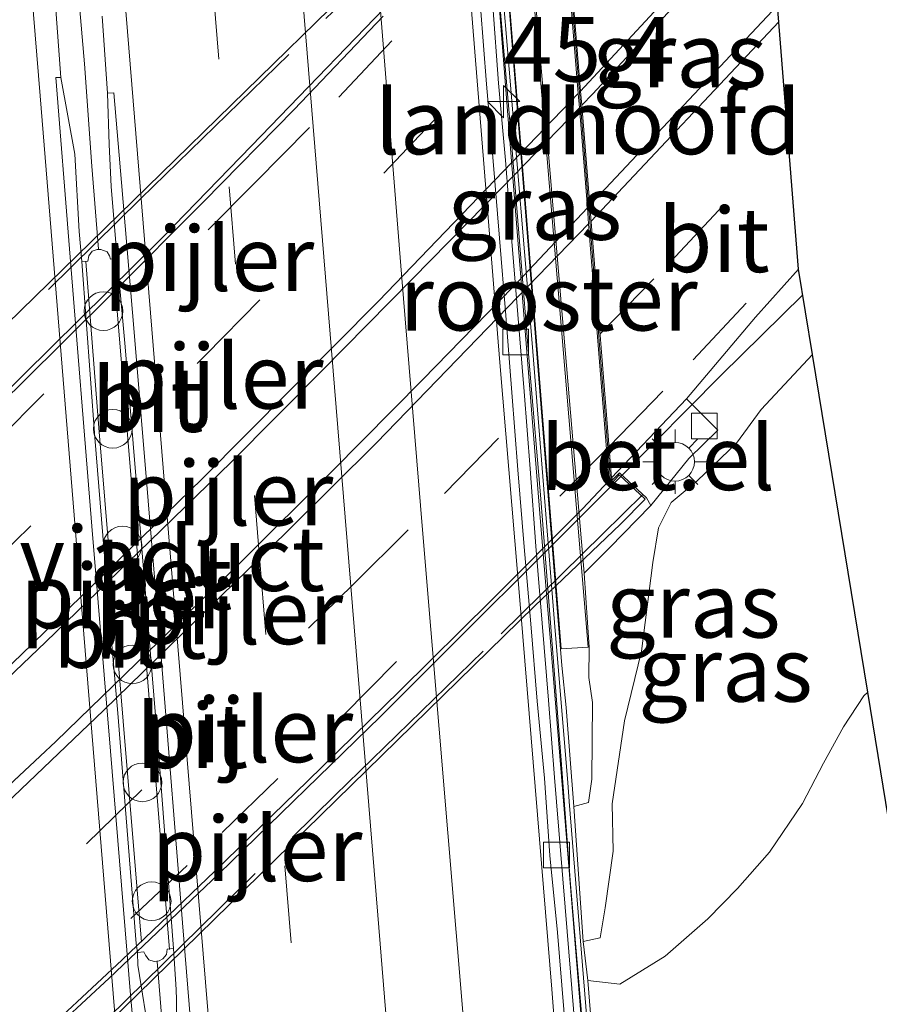
# Model space of a CAD drawing. Units: metres. Extents: x 170000 to 180000, y 575976 to 580363.
# Drawn here: x 179041 to 179075, y 577863 to 577902 of the extents above; entities that cross this region are included whole.
import ezdxf
from ezdxf.enums import TextEntityAlignment as Align

# ---------------------------------------------------------------- set-up
doc = ezdxf.new("R2010")
doc.units = ezdxf.units.M
doc.linetypes.add('IE-TERREINAFSCHEIDING', pattern=[10, 8, -2])
doc.linetypes.add('VW-3-9_STREEP', pattern=[12, 3, -9])
doc.layers.get('0').update_dxf_attribs({"lineweight": 25})
for name, color, linetype, lineweight in [('B-ME-AM-KILOMETR-S-B1', 7, 'Continuous', 18), ('B-ME-BV-GELEIDECONSTRUCTIE-BARRIER-L-B1', 213, 'BV-STEPBARRIER', 18), ('B-ME-BV-GELEIDECONSTRUCTIE-GELEIDERAIL-L-B1', 213, 'BV-GELEIDERAIL', 18), ('B-ME-BV-GELEIDECONSTRUCTIE-GELEIDERAIL-L-B2', 213, 'BV-GELEIDERAIL', 18), ('B-ME-GW-KRUINLIJN-L-B1', 93, 'Continuous', 18), ('B-ME-GW-TEENLIJN-L-B1', 93, 'Continuous', 18), ('B-ME-IE-GRASLAND-GV-B6', 93, 'Continuous', 18), ('B-ME-IE-INRICHTINGSELEMENT-GV-B7', 253, 'Continuous', 18), ('B-ME-IE-MEUBILAIR_WEGMEUBILAIR-LICHTMAST-S-B1', 8, 'Continuous', 18), ('B-ME-IE-TERREINAFSCHEIDING-RASTERHEKWERK-L-B2', 8, 'IE-TERREINAFSCHEIDING', 18), ('B-ME-KW-LANDHOOFD-GV-B6', 173, 'Continuous', 18), ('B-ME-KW-PIJLER-GV-B6', 173, 'Continuous', 18), ('B-ME-KW-PIJLER-S-B1', 173, 'Continuous', 18), ('B-ME-KW-VIADUCT-GV-B7', 173, 'Continuous', 18), ('B-ME-MW-MUUR-GV-B6', 8, 'IE-TERREINAFSCHEIDING-KUNSTMATIG', 18), ('B-ME-MW-MUUR-L-B1', 8, 'IE-TERREINAFSCHEIDING-KUNSTMATIG', 18), ('B-ME-VH-VERH_SOORT-BETON-OVERIG-GV-B7', 8, 'IE-TERREINAFSCHEIDING-NATUURLIJK-HOUTWAL', 18), ('B-ME-VH-VERH_SOORT-BITUMEN-GV-B6', 8, 'IE-TERREINAFSCHEIDING-NATUURLIJK-HOUTWAL', 18), ('B-ME-VH-VERH_SOORT-BITUMEN-GV-B7', 8, 'Continuous', 18), ('B-ME-VH-VERH_SOORT-GV-B6', 8, 'Continuous', 18), ('B-ME-VV-KOLK-S-B1', 8, 'Continuous', 18), ('B-ME-VW-MARKERING-39STREEP-015-L-B1', 255, 'VW-3-9_STREEP', 18), ('B-ME-VW-MARKERING-39STREEP-015-L-B2', 255, 'VW-3-9_STREEP', 18), ('B-ME-VW-MARKERING-STREEP-015-L-B1', 7, 'Continuous', 18), ('B-ME-VW-MARKERING-STREEP-015-L-B2', 7, 'Continuous', 18)]:
    doc.layers.add(name, color=color, linetype=linetype, lineweight=lineweight)
doc.layers.add('B-ME-KG-KADASTRAAL-OPNAMEDTMGRENS-L-B1', color=10, linetype='Continuous')
doc.styles.add('NLCS-ISO', font='NLCS-ISO.TTF')
doc.linetypes.add('BV-GELEIDERAIL', pattern='A,10,-3,[108,NLCS.SHX,S=1,R=0,X=0,Y=0],-3', length=16)
doc.linetypes.add('BV-STEPBARRIER', pattern='A,1,-1,[16,NLCS.SHX,S=1,R=0,X=-1,Y=0],1', length=3)
doc.linetypes.add('IE-TERREINAFSCHEIDING-KUNSTMATIG', pattern='A,4,[82,NLCS.SHX,S=0.75,R=90,X=0,Y=0],4,-2', length=10)
doc.linetypes.add('IE-TERREINAFSCHEIDING-NATUURLIJK-HOUTWAL', pattern='A,7,-1.5,[67,NLCS.SHX,S=0.75,R=45,X=0,Y=0],-1.5,7,-1.5,[70,NLCS.SHX,S=0.75,R=0,X=0,Y=0],-1.5', length=20)

# ---------------------------------------------------------------- blocks, each defined once
blk = doc.blocks.new('dtb')
blk.add_circle((0, 0), 0.75)
blk = doc.blocks.new('hecto')
for p, q in [((0, 0.625), (-0.625, 0)), ((0, -0.625), (0, 0.625)), ((-0.625, 0), (0.625, 0)), ((0.625, 0), (0, -0.625))]:
    blk.add_line(p, q)
blk = doc.blocks.new('lantaarnpaal')
for p, q in [((0, 0.75), (0, 1.25)), ((-0.884, 0.884), (-0.53, 0.53)), ((0.53, 0.53), (0.884, 0.884)), ((-0.75, 0), (-1.25, 0)), ((0.75, 0), (1.25, 0)), ((-0.53, -0.53), (-0.884, -0.884)), ((0, -0.75), (0, -1.25)), ((0.53, -0.53), (0.884, -0.884))]:
    blk.add_line(p, q)
blk.add_circle((0, 0), 0.75)
blk = doc.blocks.new('kolk')
blk.add_lwpolyline([(-0.5, -0.5), (0.5, -0.5), (0.5, 0.5), (-0.5, 0.5)], close=True)

msp = doc.modelspace()

# ---------------------------------------------------------------- linework, layer by layer
at = {"layer": 'B-ME-BV-GELEIDECONSTRUCTIE-BARRIER-L-B1'}
msp.add_polyline3d([(179066.5763, 577787.7145, -2.9726), (179066.2721, 577798.3614, -3.1394), (179066.1649, 577803.3605, -3.1896), (179066.0704, 577808.3588, -3.21), (179065.8338, 577818.3565, -3.1706), (179065.6132, 577828.3545, -3.0728), (179065.5682, 577831.2785, -3.0329), (179064.9611, 577838.3236, -2.8588), (179063.4097, 577857.4545, -2.2358), (179061.7791, 577877.3875, -1.6647), (179061.3694, 577882.371, -1.5173), (179060.1716, 577897.323, -1.1566), (179058.5991, 577917.2598, -0.7524), (179057.8857, 577927.9731, -0.5423)], dxfattribs=at)
at = {"layer": 'B-ME-BV-GELEIDECONSTRUCTIE-GELEIDERAIL-L-B1'}
for points in [[(179044.2609, 577892.618, -1.0768), (179044.0013, 577895.8259, -1.0518), (179043.7217, 577899.796, -0.9438), (179042.0498, 577919.1127, -0.4979), (179041.5213, 577925.7215, -0.3731), (179041.3634, 577927.5245, -0.3606), (179040.5463, 577937.4913, -0.1955)], [(179045.9288, 577865.7532, -1.5645), (179044.2792, 577885.6849, -1.0801), (179043.7712, 577892.1418, -0.9152)], [(179047.0163, 577865.4698, -1.5905), (179045.7565, 577880.9325, -1.196), (179044.8227, 577892.2311, -0.9159)], [(179064.5387, 577883.8224, 4.6244), (179068.3983, 577887.7347, 4.5784), (179071.5618, 577890.8492, 4.5356)], [(179046.5433, 577864.9957, -1.7625), (179047.2741, 577855.8984, -2.0136), (179047.9447, 577846.9229, -2.3099), (179048.6769, 577837.9531, -2.5922), (179049.1879, 577831.975, -2.7428), (179049.4263, 577828.9841, -2.7765), (179049.9005, 577823.2958, -2.8894), (179051.2032, 577807.4283, -3.0529)]]:
    msp.add_polyline3d(points, dxfattribs=at)
at = {"layer": 'B-ME-BV-GELEIDECONSTRUCTIE-GELEIDERAIL-L-B2'}
for points in [[(179028.1483, 577875.223, 4.5471), (179030.5708, 577877.395, 4.5925), (179035.2902, 577881.8475, 4.6174), (179039.1909, 577885.6053, 4.6292), (179046.7646, 577893.0941, 4.5866), (179050.1989, 577896.615, 4.5943), (179056.4388, 577903.0935, 4.5718), (179063.2315, 577910.4346, 4.4949)], [(179030.0685, 577850.9956, 4.5342), (179031.6956, 577852.4849, 4.5714), (179037.5329, 577857.7339, 4.601), (179044.6827, 577864.3479, 4.6303), (179048.9218, 577868.3934, 4.6479), (179055.1942, 577874.4993, 4.6503), (179064.5387, 577883.8224, 4.6244)]]:
    msp.add_polyline3d(points, dxfattribs=at)
at = {"layer": 'B-ME-GW-KRUINLIJN-L-B1'}
msp.add_polyline3d([(179071.941, 577888.526, 3.616), (179069.9453, 577886.4054, 3.6279), (179068.986, 577885.1002, 3.7977), (179067.4702, 577883.6402, 3.7812), (179066.4527, 577882.7942, 3.769), (179065.9646, 577881.8154, 3.5663), (179065.7497, 577880.4657, 3.1126), (179065.3086, 577877.0283, 2.6103), (179064.6454, 577874.3247, 2.284), (179064.1726, 577871.1131, 1.7876), (179064.2066, 577869.2831, 1.3388), (179063.9004, 577867.0854, 0.7633), (179063.7078, 577865.9229, 0.4475), (179063.0522, 577865.7776, 0.3952)], dxfattribs=at)
at = {"layer": 'B-ME-GW-TEENLIJN-L-B1'}
for points in [[(179062.6926, 577871.0076, 1.5278), (179063.254, 577871.1697, 1.5577), (179063.388, 577872.0673, 1.5902), (179063.406, 577875.0453, 1.7371), (179063.2733, 577876.0129, 1.7244), (179063.2863, 577877.1916, 1.7585), (179063.0893, 577880.048, 1.786)], [(179074.0757, 577875.4473, 0.2), (179073.9202, 577875.2941, 0.205), (179073.1369, 577874.0993, 0.1482), (179072.3616, 577872.6941, 0.1012), (179071.5487, 577871.1284, 0.0772), (179070.2656, 577869.2415, 0.006), (179069.0307, 577867.8361, 0.0387), (179067.8816, 577866.6595, 0.0321), (179066.2249, 577865.2132, 0.0593), (179064.4758, 577864.1234, 0.0157), (179063.2229, 577864.2571, 0.1018)]]:
    msp.add_polyline3d(points, dxfattribs=at)
at = {"layer": 'B-ME-IE-GRASLAND-GV-B6'}
for points in [[(179060.2469, 577931.1331, -1.2877), (179059.8158, 577930.6496, -1.3342), (179059.0361, 577930.0508, -1.4435), (179058.4257, 577929.2277, -1.4099), (179058.2373, 577926.5285, -0.5408), (179058.0429, 577926.5227, -1.5224), (179058.2742, 577922.5701, -1.5623), (179058.6428, 577917.8311, -1.6678), (179058.9751, 577912.8415, -1.7789), (179059.3739, 577907.8573, -1.8913), (179059.7585, 577902.8724, -1.9846), (179060.1779, 577897.8898, -2.0947), (179060.5863, 577892.9068, -2.2266), (179060.9819, 577887.9223, -2.3224), (179061.4019, 577882.9397, -2.4665), (179061.7949, 577877.9554, -2.6173), (179062.1842, 577872.9704, -2.7698), (179062.5533, 577867.9842, -2.8659), (179062.9854, 577863.0027, -2.9949), (179063.3747, 577858.0176, -3.1499), (179063.8406, 577853.2224, -3.3046), (179064.2988, 577847.3794, -3.5471), (179064.8721, 577840.1163, -3.7325)], [(179062.6926, 577871.0076, 1.5278), (179062.3912, 577874.851, 1.6686), (179062.2258, 577876.4704, 1.6436), (179062.0161, 577879.0113, 1.7172), (179059.6363, 577908.8029, 1.5376), (179059.2302, 577913.4924, 1.7564), (179058.9371, 577917.3479, 1.7252), (179059.3759, 577917.4477, 1.7452), (179059.536, 577917.3492, 1.8573), (179059.9397, 577915.9316, 1.8528), (179059.9824, 577913.9821, 1.8371), (179060.1343, 577913.3309, 1.783), (179060.4334, 577911.1233, 1.7949), (179060.5668, 577909.6832, 1.5376), (179063.0893, 577880.048, 1.786), (179063.2863, 577877.1916, 1.7585), (179063.2733, 577876.0129, 1.7244), (179063.406, 577875.0453, 1.7371), (179063.388, 577872.0673, 1.5902), (179063.254, 577871.1697, 1.5577), (179062.6926, 577871.0076, 1.5278)], [(179070.5847, 577902.0668, 3.9702), (179063.3028, 577894.321, 4.0568), (179062.9939, 577898.1926, 4.074), (179063.4167, 577898.63, 4.0742), (179066.8084, 577902.3031, 3.9864), (179070.213, 577905.9651, 3.9576), (179070.5847, 577902.0668, 3.9702)], [(179044.402, 577901.6503, -1.6289), (179044.6182, 577898.658, -1.7309), (179044.6772, 577896.6767, -1.7869), (179044.7494, 577895.0503, -1.7771), (179044.9873, 577892.2348, -1.8462), (179044.7228, 577892.2254, -1.8349), (179044.6865, 577892.35, -1.8312), (179044.5996, 577892.5073, -1.8219), (179044.3592, 577892.6035, -1.8133), (179044.2145, 577892.6032, -1.8071), (179044.0145, 577892.5354, -1.8157), (179043.8827, 577892.3616, -1.8238), (179043.8436, 577892.1486, -1.8337), (179043.6191, 577892.1336, -1.8448), (179043.518, 577893.3059, -1.8162), (179043.3464, 577896.3014, -1.7517), (179042.8074, 577899.268, -1.6773), (179042.5789, 577902.2594, -1.6)], [(179064.3776, 577842.2285, -3.6355), (179064.1466, 577845.2197, -3.5499), (179063.9101, 577848.2107, -3.4508), (179063.6737, 577851.2016, -3.364), (179063.4297, 577854.192, -3.2657), (179063.1744, 577857.1875, -3.1653), (179062.9227, 577860.1775, -3.0658), (179062.6701, 577863.1665, -2.9818), (179062.4285, 577866.1568, -2.9032), (179062.1827, 577869.1469, -2.8445), (179061.9321, 577872.1367, -2.7492), (179061.7028, 577875.1278, -2.6678), (179061.4641, 577878.1182, -2.5763), (179061.2082, 577881.1073, -2.4948), (179060.9897, 577884.1012, -2.41), (179060.7583, 577887.0927, -2.3355), (179060.5148, 577890.0827, -2.2594), (179060.2693, 577893.0725, -2.1956), (179060.0343, 577896.0632, -2.124), (179059.7711, 577899.0517, -2.0601), (179059.5441, 577902.0435, -1.994)], [(179063.0893, 577880.048, 1.786), (179064.0633, 577881.0318, 2.5753), (179065.675, 577882.674, 3.8872), (179067.143, 577884.504, 3.891), (179068.262, 577885.595, 3.88), (179067.059, 577886.814, 3.877), (179069.7291, 577889.9781, 3.8613), (179071.4005, 577891.8373, 3.8466), (179071.941, 577888.526, 3.616), (179069.9453, 577886.4054, 3.6279), (179068.986, 577885.1002, 3.7977), (179067.4702, 577883.6402, 3.7812), (179066.4527, 577882.7942, 3.769), (179065.9646, 577881.8154, 3.5663), (179065.7497, 577880.4657, 3.1126), (179065.3086, 577877.0283, 2.6103), (179064.6454, 577874.3247, 2.284), (179064.1726, 577871.1131, 1.7876), (179064.2066, 577869.2831, 1.3388), (179063.9004, 577867.0854, 0.7633), (179063.7078, 577865.9229, 0.4475), (179063.0522, 577865.7776, 0.3952), (179062.6926, 577871.0076, 1.5278), (179063.254, 577871.1697, 1.5577), (179063.388, 577872.0673, 1.5902), (179063.406, 577875.0453, 1.7371), (179063.2733, 577876.0129, 1.7244), (179063.2863, 577877.1916, 1.7585), (179063.0893, 577880.048, 1.786)], [(179074.0757, 577875.4473, 0.2), (179073.9202, 577875.2941, 0.205), (179073.1369, 577874.0993, 0.1482), (179072.3616, 577872.6941, 0.1012), (179071.5487, 577871.1284, 0.0772), (179070.2656, 577869.2415, 0.006), (179069.0307, 577867.8361, 0.0387), (179067.8816, 577866.6595, 0.0321), (179066.2249, 577865.2132, 0.0593), (179064.4758, 577864.1234, 0.0157), (179063.2229, 577864.2571, 0.1018), (179063.0522, 577865.7776, 0.3952), (179063.7078, 577865.9229, 0.4475), (179063.9004, 577867.0854, 0.7633), (179064.2066, 577869.2831, 1.3388), (179064.1726, 577871.1131, 1.7876), (179064.6454, 577874.3247, 2.284), (179065.3086, 577877.0283, 2.6103), (179065.7497, 577880.4657, 3.1126), (179065.9646, 577881.8154, 3.5663), (179066.4527, 577882.7942, 3.769), (179067.4702, 577883.6402, 3.7812), (179068.986, 577885.1002, 3.7977), (179069.9453, 577886.4054, 3.6279), (179071.941, 577888.526, 3.616), (179074.0757, 577875.4473, 0.2)], [(179063.3302, 577862.9849, -0.1649), (179063.2229, 577864.2571, 0.1018), (179064.4758, 577864.1234, 0.0157), (179066.2249, 577865.2132, 0.0593), (179067.8816, 577866.6595, 0.0321), (179069.0307, 577867.8361, 0.0387), (179070.2656, 577869.2415, 0.006), (179071.5487, 577871.1284, 0.0772), (179072.3616, 577872.6941, 0.1012), (179073.1369, 577874.0993, 0.1482), (179073.9202, 577875.2941, 0.205), (179074.0757, 577875.4473, 0.2), (179078.1625, 577850.409, -0.1462)], [(179045.7778, 577865.3516, -2.5205), (179046.0236, 577865.378, -2.5169), (179046.0795, 577865.2474, -2.5124), (179046.2173, 577865.0673, -2.511), (179046.4192, 577864.9989, -2.5094), (179046.6194, 577865.0268, -2.508), (179046.7588, 577865.1079, -2.5069), (179046.8932, 577865.2702, -2.506), (179046.9242, 577865.4747, -2.5041), (179047.1723, 577865.5013, -2.5006), (179047.2784, 577863.9154, -2.5625), (179047.289, 577863.5117, -2.5672), (179047.2903, 577863.0093, -2.5804), (179047.2996, 577861.8278, -2.6123), (179047.7136, 577861.4104, -2.642), (179047.83, 577860.9511, -2.6502), (179048.0291, 577857.9567, -2.7247), (179048.2105, 577854.9614, -2.8112), (179048.4488, 577851.971, -2.9009), (179048.7112, 577848.9825, -2.9914), (179048.9123, 577845.9889, -3.0981), (179049.1937, 577843.002, -3.1731), (179049.4351, 577840.0118, -3.2691)], [(179047.5874, 577840.927, -3.2564), (179047.3554, 577843.918, -3.1769), (179047.1236, 577846.9091, -3.0749), (179046.8002, 577849.8926, -2.9897), (179046.5685, 577852.8832, -2.8936), (179046.3799, 577855.8782, -2.8096), (179046.2348, 577858.876, -2.7294), (179046.2564, 577861.3291, -2.6354), (179046.2613, 577861.8879, -2.614), (179045.7839, 577864.8593, -2.5317), (179045.7778, 577865.3516, -2.5205)]]:
    msp.add_polyline3d(points, dxfattribs=at)
at = {"layer": 'B-ME-IE-INRICHTINGSELEMENT-GV-B7'}
msp.add_polyline3d([(179063.2478, 577877.1916, 1.7585), (179062.1986, 577877.1152, 1.6644), (179059.4814, 577910.9885, 1.6371), (179060.3975, 577911.0694, 1.7949), (179063.2478, 577877.1916, 1.7585)], dxfattribs=at)
at = {"layer": 'B-ME-IE-TERREINAFSCHEIDING-RASTERHEKWERK-L-B2'}
for points in [[(179028.0546, 577877.0334, 4.1377), (179045.907, 577894.5725, 4.1654), (179063.1352, 577911.3597, 4.1142)], [(179030.3289, 577848.8177, 3.6456), (179053.4406, 577871.445, 4.1292), (179059.87, 577877.7078, 4.1323), (179063.7968, 577881.5608, 4.1275), (179065.3713, 577883.1212, 4.1247)]]:
    msp.add_polyline3d(points, dxfattribs=at)
at = {"layer": 'B-ME-KG-KADASTRAAL-OPNAMEDTMGRENS-L-B1'}
for points in [[(179106.048, 577701.609, 0.082), (179112.7673, 577785.3115, 1.1179), (179082.011, 577826.831, 1.571), (179081.4278, 577830.404, 1.7884), (179080.9807, 577833.1433, 1.9551), (179080.4548, 577836.3654, 2.1512), (179080.0992, 577838.544, 2.2616), (179079.5208, 577842.0877, 2.1051), (179079.0209, 577845.1502, 1.6104), (179078.1625, 577850.409, -0.1462), (179074.0757, 577875.4473, 0.2), (179071.941, 577888.526, 3.616), (179071.4005, 577891.8373, 3.8466), (179070.5847, 577902.0668, 3.9702), (179070.213, 577905.9651, 3.9576), (179068.913, 577916.3045, 3.6918), (179107.1664, 577974.1471, 1.946)], [(179064.1489, 577883.7495, 3.9197), (179064.1668, 577883.6651, 3.9197), (179064.4573, 577883.9452, 3.9197), (179065.5016, 577882.9722, 4.1017)]]:
    msp.add_polyline3d(points, dxfattribs=at)
at = {"layer": 'B-ME-KW-LANDHOOFD-GV-B6'}
msp.add_polyline3d([(179063.2825, 577910.2075, 3.7816), (179062.0996, 577908.9506, 3.8002), (179062.2138, 577907.6736, 3.8417), (179062.5881, 577903.2161, 3.9627), (179062.9454, 577898.7435, 4.0606), (179062.9939, 577898.1926, 4.074), (179063.3028, 577894.321, 4.0568), (179064.1489, 577883.7495, 3.9197), (179064.1668, 577883.6651, 3.9197), (179064.4573, 577883.9452, 3.9197), (179065.5016, 577882.9722, 4.1017), (179065.675, 577882.674, 3.8872), (179064.0633, 577881.0318, 2.5753), (179063.0893, 577880.048, 1.786), (179060.5668, 577909.6832, 1.5376), (179061.2935, 577910.3851, 2.2273), (179062.6252, 577911.6116, 3.3475), (179063.1372, 577912.0635, 3.7701), (179063.2825, 577910.2075, 3.7816)], dxfattribs=at)
at = {"layer": 'B-ME-KW-PIJLER-GV-B6'}
msp.add_polyline3d([(179043.8436, 577892.1486, -1.8337), (179043.8827, 577892.3616, -1.8238), (179044.0145, 577892.5354, -1.8157), (179044.2145, 577892.6032, -1.8071), (179044.3592, 577892.6035, -1.8133), (179044.5996, 577892.5073, -1.8219), (179044.6865, 577892.35, -1.8312), (179044.7228, 577892.2254, -1.8349), (179044.9873, 577892.2348, -1.8462), (179045.2934, 577888.8329, -1.9371), (179045.7634, 577883.2127, -2.0589), (179046.602, 577872.9635, -2.3324), (179047.1723, 577865.5013, -2.5006), (179046.9242, 577865.4747, -2.5041), (179046.8932, 577865.2702, -2.506), (179046.7588, 577865.1079, -2.5069), (179046.6194, 577865.0268, -2.508), (179046.4192, 577864.9989, -2.5094), (179046.2173, 577865.0673, -2.511), (179046.0795, 577865.2474, -2.5124), (179046.0236, 577865.378, -2.5169), (179045.7778, 577865.3516, -2.5205), (179045.7265, 577865.7017, -2.5128), (179045.011, 577874.6245, -2.2973), (179044.7424, 577877.7212, -2.21), (179044.1244, 577885.31, -2.0326), (179043.6191, 577892.1336, -1.8448), (179043.8436, 577892.1486, -1.8337)], dxfattribs=at)
at = {"layer": 'B-ME-KW-VIADUCT-GV-B7'}
for points in [[(179062.3116, 577906.0181, 3.8888), (179063.1099, 577896.136, 4.094), (179063.7214, 577888.4026, 3.9894), (179064.1201, 577883.487, 3.9022), (179064.4408, 577883.8687, 3.9022), (179065.4519, 577882.9221, 4.1029), (179064.4919, 577881.9531, 4.1265), (179061.1661, 577878.774, 4.1141), (179045.7844, 577863.7377, 4.1103), (179031.6452, 577849.9457, 4.0466), (179030.316, 577848.5756, 3.7336), (179030.0735, 577851.155, 3.8178)], [(179030.0735, 577851.155, 3.8178), (179031.2512, 577852.2429, 3.8145), (179030.3554, 577863.5645, 4.0413), (179029.4269, 577876.2374, 3.8867), (179028.2048, 577875.114, 3.8704), (179028.0722, 577875.9317, 3.9429), (179027.8746, 577877.182, 4.1336), (179029.3744, 577878.6571, 4.1304), (179038.5086, 577887.572, 4.1047), (179053.7663, 577902.48, 4.0737)]]:
    msp.add_polyline3d(points, dxfattribs=at)
at = {"layer": 'B-ME-MW-MUUR-GV-B6'}
for points in [[(179059.6363, 577908.8029, 1.5376), (179062.0161, 577879.0113, 1.7172), (179062.2258, 577876.4704, 1.6436), (179062.3912, 577874.851, 1.6686), (179062.6926, 577871.0076, 1.5278), (179063.0522, 577865.7776, 0.3952), (179063.2229, 577864.2571, 0.1018), (179063.3302, 577862.9849, -0.1649), (179063.548, 577861.125, -0.6132), (179063.6892, 577858.7462, -1.1463), (179063.9539, 577855.8515, -1.8809), (179064.0695, 577853.2498, -2.4844), (179064.2476, 577850.5266, -2.5948), (179064.3461, 577849.4801, -2.5832), (179064.3638, 577849.3182, -2.4551), (179064.6841, 577846.474, -2.1202), (179064.918, 577842.9456, -1.4494), (179065.546, 577835.354, 0.0272)], [(179064.8721, 577840.1163, -3.7325), (179064.2988, 577847.3794, -3.5471), (179063.8406, 577853.2224, -3.3046), (179063.3747, 577858.0176, -3.1499), (179062.9854, 577863.0027, -2.9949), (179062.5533, 577867.9842, -2.8659), (179062.1842, 577872.9704, -2.7698), (179061.7949, 577877.9554, -2.6173), (179061.4019, 577882.9397, -2.4665), (179060.9819, 577887.9223, -2.3224), (179060.5863, 577892.9068, -2.2266), (179060.1779, 577897.8898, -2.0947), (179059.7585, 577902.8724, -1.9846)]]:
    msp.add_polyline3d(points, dxfattribs=at)
at = {"layer": 'B-ME-MW-MUUR-L-B1'}
msp.add_polyline3d([(179066.6244, 577789.6982, -2.9341), (179066.4239, 577798.3729, -0.0487), (179066.4091, 577799.2276, 0.2356), (179066.3557, 577801.8725, 0.2606), (179066.0019, 577820.9531, 0.2976), (179065.8662, 577826.7455, 0.2874), (179065.7585, 577831.3456, 0.2793), (179065.6809, 577832.2991, 0.2167), (179065.4137, 577835.4207, 0.2167), (179065.1021, 577838.8529, -0.4692), (179064.4719, 577847.4207, -2.0919), (179064.2633, 577849.2924, -2.4555), (179063.9679, 577853.2369, -2.3323), (179062.5054, 577871.1994, 1.9899), (179062.4528, 577871.9428, 1.9939), (179061.9652, 577877.8204, 2.1299), (179061.0664, 577888.9663, 2.1558), (179059.2911, 577910.2245, 2.137), (179058.8284, 577917.0404, 2.0571), (179058.5455, 577921.9589, 0.6916), (179058.149, 577926.4815, -0.5308)], dxfattribs=at)
at = {"layer": 'B-ME-VH-VERH_SOORT-BETON-OVERIG-GV-B7'}
msp.add_polyline3d([(179063.2103, 577894.2223, 4.0577), (179060.3244, 577891.1433, 4.0866), (179056.8355, 577887.5619, 4.097), (179053.317, 577884.0095, 4.1052), (179049.7768, 577880.4781, 4.1172), (179046.185, 577876.9991, 4.1086), (179042.6114, 577873.5236, 4.1128), (179038.9495, 577870.1177, 4.1156), (179035.2969, 577866.7026, 4.0845), (179031.6298, 577863.304, 4.0542), (179030.5057, 577862.2864, 4.0401), (179030.2209, 577866.0848, 4.0528), (179031.3337, 577867.0747, 4.0699), (179034.9573, 577870.5214, 4.0845), (179038.6093, 577873.937, 4.1001), (179042.2212, 577877.3966, 4.1123), (179045.8172, 577880.8673, 4.1068), (179049.4041, 577884.3524, 4.1048), (179052.9235, 577887.9037, 4.0971), (179056.4359, 577891.4661, 4.0908), (179059.9408, 577895.0344, 4.0727), (179062.9013, 577898.0969, 4.074), (179063.2103, 577894.2223, 4.0577)], dxfattribs=at)
at = {"layer": 'B-ME-VH-VERH_SOORT-BITUMEN-GV-B6'}
for points in [[(179070.213, 577905.9651, 3.9576), (179066.8084, 577902.3031, 3.9864), (179063.4167, 577898.63, 4.0742), (179062.9939, 577898.1926, 4.074), (179062.9454, 577898.7435, 4.0606), (179062.5881, 577903.2161, 3.9627), (179062.2138, 577907.6736, 3.8417), (179062.0996, 577908.9506, 3.8002), (179063.2825, 577910.2075, 3.7816), (179065.7951, 577912.8763, 3.7417), (179068.913, 577916.3045, 3.6918), (179070.213, 577905.9651, 3.9576)], [(179042.5789, 577902.2594, -1.6), (179042.8074, 577899.268, -1.6773), (179042.6062, 577899.2676, -1.6951), (179043.1437, 577892.632, -1.8545), (179044.0012, 577881.8719, -2.1282), (179044.7332, 577873.1571, -2.3437), (179045.4974, 577863.7078, -2.5956), (179045.7272, 577861.298, -2.6661), (179046.2564, 577861.3291, -2.6354), (179046.2348, 577858.876, -2.7294), (179046.3799, 577855.8782, -2.8096), (179046.5685, 577852.8832, -2.8936), (179046.8002, 577849.8926, -2.9897), (179047.1236, 577846.9091, -3.0749), (179047.3554, 577843.918, -3.1769), (179047.5874, 577840.927, -3.2564)], [(179063.785, 577842.1894, -3.5791), (179063.6073, 577845.1842, -3.4977), (179063.3973, 577848.1769, -3.4102), (179063.1961, 577851.1701, -3.3167), (179062.995, 577854.1634, -3.211), (179062.7876, 577857.1583, -3.1125), (179062.539, 577860.1486, -3.0137), (179062.295, 577863.1382, -2.9247), (179062.0598, 577866.129, -2.847), (179061.7602, 577869.1149, -2.7731), (179061.5524, 577872.1082, -2.695), (179061.2599, 577875.0945, -2.6113), (179061.0178, 577878.0848, -2.5265), (179060.7555, 577881.0734, -2.4414), (179060.5145, 577884.0646, -2.3562), (179060.281, 577887.0559, -2.2777), (179060.0514, 577890.0469, -2.2073), (179059.8081, 577893.037, -2.1409), (179059.5586, 577896.0265, -2.0655), (179059.3029, 577899.0156, -1.9977), (179059.0731, 577902.0071, -1.9381)], [(179059.0731, 577902.0071, -1.9381), (179059.3029, 577899.0156, -1.9977), (179059.5586, 577896.0265, -2.0655), (179059.8081, 577893.037, -2.1409), (179060.0514, 577890.0469, -2.2073), (179060.281, 577887.0559, -2.2777), (179060.5145, 577884.0646, -2.3562), (179060.7555, 577881.0734, -2.4414), (179061.0178, 577878.0848, -2.5265), (179061.2599, 577875.0945, -2.6113), (179061.5524, 577872.1082, -2.695), (179061.7602, 577869.1149, -2.7731), (179062.0598, 577866.129, -2.847), (179062.295, 577863.1382, -2.9247), (179062.539, 577860.1486, -3.0137), (179062.7876, 577857.1583, -3.1125), (179062.995, 577854.1634, -3.211), (179063.1961, 577851.1701, -3.3167), (179063.3973, 577848.1769, -3.4102), (179063.6073, 577845.1842, -3.4977), (179063.785, 577842.1894, -3.5791)], [(179059.5441, 577902.0435, -1.994), (179059.7711, 577899.0517, -2.0601), (179060.0343, 577896.0632, -2.124), (179060.2693, 577893.0725, -2.1956), (179060.5148, 577890.0827, -2.2594), (179060.7583, 577887.0927, -2.3355), (179060.9897, 577884.1012, -2.41), (179061.2082, 577881.1073, -2.4948), (179061.4641, 577878.1182, -2.5763), (179061.7028, 577875.1278, -2.6678), (179061.9321, 577872.1367, -2.7492), (179062.1827, 577869.1469, -2.8445), (179062.4285, 577866.1568, -2.9032), (179062.6701, 577863.1665, -2.9818), (179062.9227, 577860.1775, -3.0658), (179063.1744, 577857.1875, -3.1653), (179063.4297, 577854.192, -3.2657), (179063.6737, 577851.2016, -3.364), (179063.9101, 577848.2107, -3.4508), (179064.1466, 577845.2197, -3.5499), (179064.3776, 577842.2285, -3.6355)], [(179070.5847, 577902.0668, 3.9702), (179071.4005, 577891.8373, 3.8466), (179069.7291, 577889.9781, 3.8613), (179067.059, 577886.814, 3.877), (179064.1489, 577883.7495, 3.9197), (179063.3028, 577894.321, 4.0568), (179070.5847, 577902.0668, 3.9702)], [(179049.4351, 577840.0118, -3.2691), (179049.1937, 577843.002, -3.1731), (179048.9123, 577845.9889, -3.0981), (179048.7112, 577848.9825, -2.9914), (179048.4488, 577851.971, -2.9009), (179048.2105, 577854.9614, -2.8112), (179048.0291, 577857.9567, -2.7247), (179047.83, 577860.9511, -2.6502), (179047.7136, 577861.4104, -2.642), (179047.926, 577861.4274, -2.6507), (179047.5192, 577866.4947, -2.5155), (179046.725, 577876.3207, -2.2643), (179045.6411, 577889.3969, -1.9403), (179045.1516, 577895.1934, -1.8106), (179044.8623, 577898.6716, -1.7246), (179044.6182, 577898.658, -1.7309), (179044.402, 577901.6503, -1.6289)], [(179045.7778, 577865.3516, -2.5205), (179045.7839, 577864.8593, -2.5317), (179046.2613, 577861.8879, -2.614), (179046.2564, 577861.3291, -2.6354), (179045.7272, 577861.298, -2.6661), (179045.4974, 577863.7078, -2.5956), (179044.7332, 577873.1571, -2.3437), (179044.0012, 577881.8719, -2.1282), (179043.1437, 577892.632, -1.8545), (179042.6062, 577899.2676, -1.6951), (179042.8074, 577899.268, -1.6773), (179043.3464, 577896.3014, -1.7517), (179043.518, 577893.3059, -1.8162), (179043.6191, 577892.1336, -1.8448), (179044.1244, 577885.31, -2.0326), (179044.7424, 577877.7212, -2.21), (179045.011, 577874.6245, -2.2973), (179045.7265, 577865.7017, -2.5128), (179045.7778, 577865.3516, -2.5205)], [(179047.1723, 577865.5013, -2.5006), (179046.602, 577872.9635, -2.3324), (179045.7634, 577883.2127, -2.0589), (179045.2934, 577888.8329, -1.9371), (179044.9873, 577892.2348, -1.8462), (179044.7494, 577895.0503, -1.7771), (179044.6772, 577896.6767, -1.7869), (179044.6182, 577898.658, -1.7309), (179044.8623, 577898.6716, -1.7246), (179045.1516, 577895.1934, -1.8106), (179045.6411, 577889.3969, -1.9403), (179046.725, 577876.3207, -2.2643), (179047.5192, 577866.4947, -2.5155), (179047.926, 577861.4274, -2.6507), (179047.7136, 577861.4104, -2.642), (179047.2996, 577861.8278, -2.6123), (179047.2903, 577863.0093, -2.5804), (179047.289, 577863.5117, -2.5672), (179047.2784, 577863.9154, -2.5625), (179047.1723, 577865.5013, -2.5006)]]:
    msp.add_polyline3d(points, dxfattribs=at)
at = {"layer": 'B-ME-VH-VERH_SOORT-BITUMEN-GV-B7'}
for points in [[(179062.4957, 577903.1175, 3.9648), (179062.853, 577898.6457, 4.0615), (179062.9013, 577898.0969, 4.074)], [(179062.9013, 577898.0969, 4.074), (179059.9408, 577895.0344, 4.0727), (179056.4359, 577891.4661, 4.0908), (179052.9235, 577887.9037, 4.0971), (179049.4041, 577884.3524, 4.1048), (179045.8172, 577880.8673, 4.1068), (179042.2212, 577877.3966, 4.1123), (179038.6093, 577873.937, 4.1001), (179034.9573, 577870.5214, 4.0845), (179031.3337, 577867.0747, 4.0699), (179030.2209, 577866.0848, 4.0528), (179030.1846, 577866.5797, 4.0523), (179029.8775, 577870.7712, 3.9917), (179029.5661, 577875.0217, 3.921), (179029.4831, 577876.1551, 3.8697), (179030.4319, 577877.027, 3.8831), (179034.071, 577880.4432, 3.8875), (179037.6853, 577883.9029, 3.8997), (179041.2627, 577887.3988, 3.897), (179044.8132, 577890.9203, 3.8922), (179048.3463, 577894.4589, 3.885), (179051.8473, 577898.0289, 3.8772), (179055.2923, 577901.6533, 3.8592)], [(179031.6298, 577863.304, 4.0542), (179035.2969, 577866.7026, 4.0845), (179038.9495, 577870.1177, 4.1156), (179042.6114, 577873.5236, 4.1128), (179046.185, 577876.9991, 4.1086), (179049.7768, 577880.4781, 4.1172), (179053.317, 577884.0095, 4.1052), (179056.8355, 577887.5619, 4.097), (179060.3244, 577891.1433, 4.0866), (179063.2103, 577894.2223, 4.0577)], [(179063.2103, 577894.2223, 4.0577), (179063.26, 577893.6032, 4.0538), (179063.6065, 577889.2221, 4.0058), (179063.9582, 577884.8642, 3.9472), (179064.0565, 577883.6517, 3.921), (179063.0172, 577882.5518, 3.9348), (179059.4922, 577879.0038, 3.9405), (179055.9382, 577875.4879, 3.9427), (179052.36, 577871.9914, 3.9445), (179048.7758, 577868.507, 3.9487), (179045.1708, 577865.0454, 3.9354), (179041.507, 577861.6395, 3.9144)]]:
    msp.add_polyline3d(points, dxfattribs=at)
at = {"layer": 'B-ME-VH-VERH_SOORT-GV-B6'}
msp.add_polyline3d([(179067.059, 577886.814, 3.877), (179068.262, 577885.595, 3.88), (179067.143, 577884.504, 3.891), (179065.675, 577882.674, 3.8872), (179065.5016, 577882.9722, 4.1017), (179064.4573, 577883.9452, 3.9197), (179064.1668, 577883.6651, 3.9197), (179064.1489, 577883.7495, 3.9197), (179067.059, 577886.814, 3.877)], dxfattribs=at)
at = {"layer": 'B-ME-VW-MARKERING-39STREEP-015-L-B1'}
for points in [[(179045.2938, 577944.4721, -0.8339), (179046.8975, 577924.879, -1.1977), (179047.7113, 577914.9299, -1.386), (179049.3278, 577895.028, -1.8344), (179050.5051, 577880.672, -2.187), (179052.1327, 577860.7982, -2.709), (179053.7307, 577841.1034, -3.2899), (179054.537, 577831.1834, -3.5618), (179054.9257, 577826.3992, -3.6662), (179055.3295, 577821.4231, -3.7463), (179055.7168, 577816.6388, -3.8028), (179056.498, 577807.0137, -3.8413), (179056.8876, 577802.2296, -3.8253), (179057.6923, 577792.4331, -3.7266), (179058.4794, 577782.7781, -3.5095), (179059.2786, 577772.878, -3.1896), (179060.8758, 577753.2054, -2.433), (179062.4484, 577733.7843, -1.7209)], [(179035.8224, 577931.7302, -1.0377), (179037.4343, 577911.9957, -1.4272), (179039.0269, 577892.5004, -1.8692), (179040.6247, 577872.9359, -2.3698), (179041.4133, 577862.982, -2.6309), (179043.015, 577843.4254, -3.1983), (179043.811, 577833.7173, -3.4662), (179044.5933, 577824.1198, -3.6702), (179044.9805, 577819.3355, -3.7436), (179045.7698, 577809.5969, -3.8345), (179046.5607, 577799.8538, -3.8249), (179046.9494, 577795.0695, -3.7765), (179047.7564, 577785.1168, -3.5812), (179048.16, 577780.1331, -3.464), (179048.5637, 577775.1644, -3.3154), (179049.3685, 577765.2565, -2.9404), (179050.9222, 577746.1049, -2.2047), (179052.1193, 577731.5142, -1.67)], [(179063.6992, 577889.3175, 4.0051), (179066.4329, 577892.1295, 3.9747), (179070.9891, 577896.9952, 3.9382)], [(179064.0508, 577884.9598, 3.9458), (179067.3141, 577888.3303, 3.8972), (179071.3388, 577892.6103, 3.8673)]]:
    msp.add_polyline3d(points, dxfattribs=at)
at = {"layer": 'B-ME-VW-MARKERING-39STREEP-015-L-B2'}
for points in [[(179029.5661, 577875.0217, 3.921), (179031.7698, 577877.0238, 3.9259), (179040.0282, 577884.8807, 3.9409), (179050.3402, 577895.1933, 3.9147), (179053.5816, 577898.5031, 3.9079), (179062.1222, 577907.5743, 3.8433)], [(179029.8775, 577870.7712, 3.9917), (179032.2823, 577872.9781, 4.0179), (179039.5002, 577879.796, 4.0393), (179048.4138, 577888.5098, 4.0156), (179055.3242, 577895.5662, 3.9949), (179062.4957, 577903.1175, 3.9648)], [(179030.8615, 577857.7429, 3.9668), (179037.8716, 577864.035, 4.026), (179043.796, 577869.563, 4.0533), (179054.1338, 577879.6128, 4.0431), (179057.6792, 577883.1384, 4.0373), (179063.6065, 577889.2221, 4.0058)], [(179031.1878, 577853.576, 3.8801), (179038.2293, 577859.9023, 3.9334), (179045.5167, 577866.6709, 3.9686), (179049.0578, 577870.0071, 3.9713), (179053.7058, 577874.5036, 3.9716), (179063.9582, 577884.8642, 3.9472)]]:
    msp.add_polyline3d(points, dxfattribs=at)
at = {"layer": 'B-ME-VW-MARKERING-STREEP-015-L-B1'}
for p, q in [((179062.9454, 577898.7435, 4.0606), (179070.1458, 577906.4996, 3.9529)), ((179063.3527, 577893.7, 4.0528), (179070.6354, 577901.4305, 3.9749))]:
    msp.add_line(p, q, dxfattribs=at)
for points in [[(179070.0381, 577728.8054, -1.7152), (179068.8528, 577743.3571, -2.231), (179067.2549, 577762.9565, -2.9723), (179066.4803, 577772.7338, -3.3513), (179065.9548, 577780.713, -3.635), (179065.6916, 577784.7982, -3.74), (179065.2913, 577794.6104, -3.9492), (179065.1676, 577799.5118, -4.0179), (179065.0675, 577804.3419, -4.0538), (179064.8122, 577814.836, -4.0536), (179064.6328, 577819.7071, -4.0268), (179064.4037, 577824.6171, -3.9703), (179063.8893, 577834.467, -3.7533), (179063.2769, 577844.2694, -3.5089), (179062.5858, 577854.1498, -3.2), (179061.8371, 577863.9314, -2.8951), (179060.635, 577878.5373, -2.5077), (179059.8182, 577888.2163, -2.2401), (179058.2374, 577907.8267, -1.8025), (179056.8129, 577927.3135, -1.4063), (179055.5811, 577946.9739, -1.0923)], [(179061.8286, 577783.532, -3.604), (179061.4434, 577788.4626, -3.7304), (179061.035, 577793.4292, -3.8297), (179060.6352, 577798.3399, -3.8857), (179059.8423, 577808.1216, -3.9247), (179059.0417, 577818.0118, -3.8888), (179058.243, 577827.7907, -3.7333), (179057.858, 577832.7079, -3.6241), (179056.2631, 577852.3357, -3.055), (179055.086, 577866.7966, -2.6504), (179053.473, 577886.4801, -2.1224), (179051.8787, 577906.0704, -1.6765), (179050.6946, 577920.5427, -1.3622), (179049.0876, 577940.2849, -0.9999)], [(179062.1352, 577783.5597, -3.6129), (179062.012, 577785.1004, -3.652), (179061.8251, 577788.9601, -3.7522), (179061.6775, 577793.8899, -3.8561), (179061.572, 577798.8697, -3.9168), (179061.5001, 577803.6801, -3.9552), (179061.299, 577813.355, -3.9598), (179061.1314, 577818.3222, -3.948), (179060.6962, 577828.0146, -3.7994), (179060.4339, 577832.8181, -3.6941), (179059.5349, 577847.4966, -3.2916), (179058.446, 577862.2576, -2.8515), (179056.8272, 577881.7328, -2.3249), (179056.0026, 577891.641, -2.068), (179054.4545, 577911.1102, -1.642), (179053.3672, 577925.7561, -1.3411), (179052.4533, 577940.2565, -1.0909)], [(179042.3571, 577938.3668, -0.864), (179043.6672, 577922.2198, -1.1559), (179045.2671, 577902.4916, -1.5757), (179046.8811, 577882.7134, -2.0517), (179048.495, 577863.0969, -2.5549), (179049.294, 577853.2439, -2.8225), (179050.4786, 577838.6417, -3.2711), (179050.862, 577833.8543, -3.4037), (179051.6581, 577824.0604, -3.6152), (179052.0526, 577819.1866, -3.6936), (179052.435, 577814.4017, -3.7494), (179052.8363, 577809.5332, -3.7719), (179053.2331, 577804.6442, -3.7677), (179053.631, 577799.767, -3.7376), (179054.0484, 577794.7847, -3.6822), (179054.444, 577789.8908, -3.6054), (179054.8403, 577785.0237, -3.505), (179055.6345, 577775.1788, -3.1997), (179056.4359, 577765.395, -2.8324), (179058.004, 577745.9479, -2.0835), (179059.6088, 577726.2642, -1.3812)], [(179039.1926, 577932.9606, -0.9425), (179040.8038, 577913.2387, -1.3196), (179042.0036, 577898.5606, -1.6572), (179043.593, 577878.9511, -2.1566), (179044.7737, 577864.3892, -2.5231), (179046.3855, 577844.7463, -3.0935), (179047.1835, 577835.0288, -3.3722), (179047.9742, 577825.285, -3.5782), (179048.7633, 577815.6191, -3.725), (179049.149, 577810.73, -3.7733), (179049.5475, 577805.8358, -3.7832), (179049.952, 577800.8761, -3.7623), (179050.346, 577796.0124, -3.7196), (179050.7386, 577791.1282, -3.6469), (179051.5167, 577781.4443, -3.4104), (179051.913, 577776.5743, -3.2666), (179052.7217, 577766.7132, -2.9115), (179054.3067, 577747.0711, -2.1497), (179055.5781, 577731.4574, -1.5842)]]:
    msp.add_polyline3d(points, dxfattribs=at)
at = {"layer": 'B-ME-VW-MARKERING-STREEP-015-L-B2'}
for points in [[(179030.1846, 577866.5797, 4.0523), (179037.7766, 577873.5687, 4.0974), (179041.2682, 577876.8937, 4.1091), (179048.2842, 577883.7168, 4.1028), (179055.1305, 577890.6157, 4.0859), (179062.853, 577898.6457, 4.0615)], [(179030.5419, 577861.8235, 4.0359), (179037.4411, 577868.1046, 4.0928), (179040.9738, 577871.3961, 4.1145), (179044.4595, 577874.7269, 4.0997), (179051.5683, 577881.6508, 4.1033), (179055.038, 577885.1091, 4.0952), (179063.26, 577893.6032, 4.0538)]]:
    msp.add_polyline3d(points, dxfattribs=at)

# ---------------------------------------------------------------- block references
at = {"layer": 'B-ME-AM-KILOMETR-S-B1', "rotation": 90}
msp.add_blockref('hecto', (179059.9664, 577898.333, -1.5236), dxfattribs=at)
at = {"layer": 'B-ME-IE-MEUBILAIR_WEGMEUBILAIR-LICHTMAST-S-B1', "rotation": 90}
msp.add_blockref('lantaarnpaal', (179066.6106, 577884.375, 3.9108), dxfattribs=at)
at = {"layer": 'B-ME-KW-PIJLER-S-B1', "rotation": 90}
for p in [(179044.455, 577890.2156, -0.9312), (179044.8168, 577885.6502, -1.0258), (179045.1929, 577881.1228, -1.139), (179045.5771, 577876.5196, -1.2418), (179045.9646, 577871.945, -1.369), (179046.3235, 577867.3372, -1.4774)]:
    msp.add_blockref('dtb', p, dxfattribs=at)
at = {"layer": 'B-ME-VV-KOLK-S-B1', "rotation": 90}
for p in [(179060.4358, 577889.0173, -2.361), (179067.742, 577885.76, 3.832), (179062.0144, 577869.1304, -2.8828)]:
    msp.add_blockref('kolk', p, dxfattribs=at)

# ---------------------------------------------------------------- texts
at = {"layer": 'B-ME-AM-KILOMETR-S-B1', "ltscale": 0.2, "style": 'NLCS-ISO'}
msp.add_text('45.4', height=2.5, dxfattribs=at).set_placement((179059.9664, 577898.333, -1.5236), align=Align.BOTTOM_LEFT)
at = {"layer": 'B-ME-IE-GRASLAND-GV-B6', "ltscale": 0.2, "style": 'NLCS-ISO'}
for p in [(179066.7893, 577900.1431), (179061.1715, 577894.2276), (179067.3168, 577878.8075), (179068.5639, 577876.3247)]:
    msp.add_text('gras', height=2.5, dxfattribs=at).set_placement(p, align=Align.MIDDLE_CENTER)
at = {"layer": 'B-ME-IE-INRICHTINGSELEMENT-GV-B7', "ltscale": 0.2, "style": 'NLCS-ISO'}
msp.add_text('rooster', height=2.5, dxfattribs=at).set_placement((179061.7146, 577890.7113), align=Align.MIDDLE_CENTER)
at = {"layer": 'B-ME-KW-LANDHOOFD-GV-B6', "ltscale": 0.2, "style": 'NLCS-ISO'}
msp.add_text('landhoofd', height=2.5, dxfattribs=at).set_placement((179063.2333, 577897.5443), align=Align.MIDDLE_CENTER)
at = {"layer": 'B-ME-KW-PIJLER-GV-B6', "ltscale": 0.2, "style": 'NLCS-ISO'}
msp.add_text('pijler', height=2.5, dxfattribs=at).set_placement((179045.3186, 577879.1658), align=Align.MIDDLE_CENTER)
at = {"layer": 'B-ME-KW-PIJLER-S-B1', "ltscale": 0.2, "style": 'NLCS-ISO'}
for p in [(179044.455, 577890.2156, -0.9312), (179044.8168, 577885.6502, -1.0258), (179045.1929, 577881.1228, -1.139), (179045.5771, 577876.5196, -1.2418), (179045.9646, 577871.945, -1.369), (179046.3235, 577867.3372, -1.4774)]:
    msp.add_text('pijler', height=2.5, dxfattribs=at).set_placement(p, align=Align.BOTTOM_LEFT)
at = {"layer": 'B-ME-KW-VIADUCT-GV-B7', "ltscale": 0.2, "style": 'NLCS-ISO'}
msp.add_text('viaduct', height=2.5, dxfattribs=at).set_placement((179047.1155, 577880.6154), align=Align.MIDDLE_CENTER)
at = {"layer": 'B-ME-VH-VERH_SOORT-BETON-OVERIG-GV-B7', "ltscale": 0.2, "style": 'NLCS-ISO'}
msp.add_text('bet', height=2.5, dxfattribs=at).set_placement((179046.8095, 577879.8829), align=Align.MIDDLE_CENTER)
at = {"layer": 'B-ME-VH-VERH_SOORT-BITUMEN-GV-B6', "ltscale": 0.2, "style": 'NLCS-ISO'}
for p in [(179068.1157, 577892.9762), (179046.2866, 577877.9905), (179044.6559, 577877.6358)]:
    msp.add_text('bit', height=2.5, dxfattribs=at).set_placement(p, align=Align.MIDDLE_CENTER)
at = {"layer": 'B-ME-VH-VERH_SOORT-BITUMEN-GV-B7', "ltscale": 0.2, "style": 'NLCS-ISO'}
for p in [(179046.1638, 577886.7812), (179047.8917, 577873.7485)]:
    msp.add_text('bit', height=2.5, dxfattribs=at).set_placement(p, align=Align.MIDDLE_CENTER)
at = {"layer": 'B-ME-VH-VERH_SOORT-GV-B6', "ltscale": 0.2, "style": 'NLCS-ISO'}
msp.add_text('bet.el', height=2.5, dxfattribs=at).set_placement((179065.9414, 577884.5259), align=Align.MIDDLE_CENTER)

doc.saveas('drawing.dxf')
